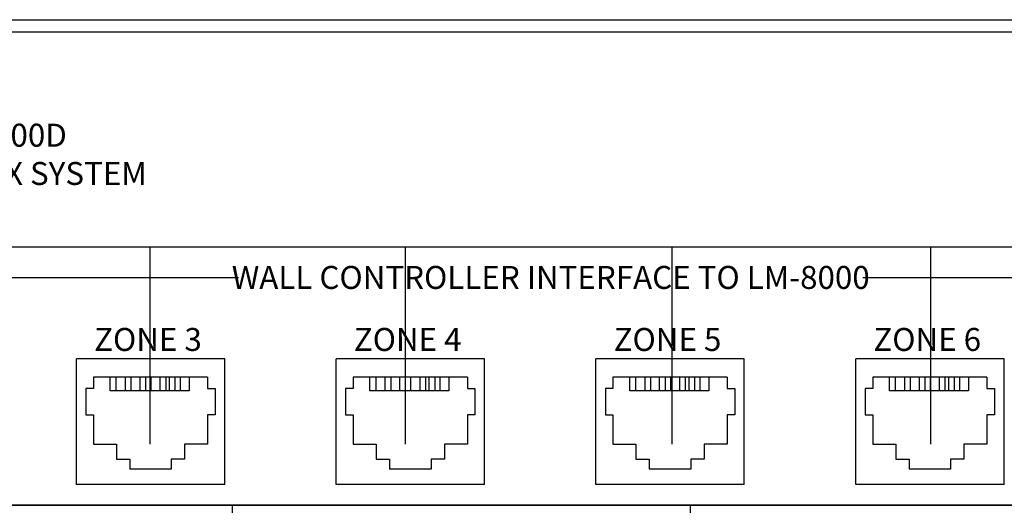
# Model space of a CAD drawing. Units: inches. Extents: x -7344344 to 4700, y -80096386 to 2517.
# Drawn here: x 3002 to 3109, y 2007 to 2060 of the extents above; entities that cross this region are included whole.
import ezdxf

# ---------------------------------------------------------------- set-up
doc = ezdxf.new("R2010")
doc.units = ezdxf.units.IN
doc.header["$MEASUREMENT"] = 0
doc.layers.add('Layer 1', color=7, linetype='Continuous')
doc.layers.add('LINE', color=7, linetype='Continuous')
doc.layers.add('RS-422', color=1, linetype='Continuous', lineweight=30)
doc.layers.add('сигнал лин. и микр. уровня', color=4, linetype='Continuous', lineweight=30)
doc.styles.add('INTER-M', font='romans.shx')

# ---------------------------------------------------------------- blocks, each defined once
blk = doc.blocks.new('PW-6242A')
blk.add_line((839.12, -258.82), (1279.12, -258.82))
blk = doc.blocks.new('A$C5F444B71')
at = {"layer": 'Layer 1'}
blk.add_blockref('PW-6242A', (-839.12, 172.02), dxfattribs=at)
blk = doc.blocks.new('PX-8000D_rear')
for p, q in [((-83.82, 41.59), (-99.96, 41.59)), ((-99.96, 27.94), (-99.96, 41.59)), ((-83.82, 27.94), (-83.82, 41.59)), ((-55.56, 41.59), (-71.7, 41.59)), ((-71.7, 27.94), (-71.7, 41.59)), ((-55.56, 27.94), (-55.56, 41.59)), ((-27.31, 41.59), (-43.45, 41.59)), ((-43.45, 27.94), (-43.45, 41.59)), ((-27.31, 27.94), (-27.31, 41.59)), ((0.95, 41.59), (-15.19, 41.59)), ((-15.19, 27.94), (-15.19, 41.59)), ((0.95, 27.94), (0.95, 41.59)), ((-98.1, 39.59), (-98.1, 38.38)), ((-85.68, 39.59), (-98.1, 39.59)), ((-96.27, 38.11), (-96.27, 39.59)), ((-95.65, 39.59), (-95.65, 38.11)), ((-94.64, 39.59), (-94.64, 38.11)), ((-94.02, 39.59), (-94.02, 38.11)), ((-93.06, 39.59), (-93.06, 38.11)), ((-92.43, 39.59), (-92.43, 38.11)), ((-91.85, 39.59), (-91.85, 38.11)), ((-90.87, 39.59), (-90.87, 38.11)), ((-90.24, 39.59), (-90.24, 38.11)), ((-89.86, 39.59), (-89.86, 38.11)), ((-89.24, 39.59), (-89.24, 38.11)), ((-88.67, 39.59), (-88.67, 38.11)), ((-87.68, 39.59), (-87.68, 38.11)), ((-85.68, 39.59), (-85.68, 38.38)), ((-69.84, 39.59), (-69.84, 38.38)), ((-57.42, 39.59), (-69.84, 39.59)), ((-68.02, 38.11), (-68.02, 39.59)), ((-67.39, 39.59), (-67.39, 38.11)), ((-66.39, 39.59), (-66.39, 38.11)), ((-65.76, 39.59), (-65.76, 38.11)), ((-64.81, 39.59), (-64.81, 38.11)), ((-64.18, 39.59), (-64.18, 38.11)), ((-63.6, 39.59), (-63.6, 38.11)), ((-62.61, 39.59), (-62.61, 38.11)), ((-61.99, 39.59), (-61.99, 38.11)), ((-61.61, 39.59), (-61.61, 38.11)), ((-60.98, 39.59), (-60.98, 38.11)), ((-60.41, 39.59), (-60.41, 38.11)), ((-59.43, 39.59), (-59.43, 38.11)), ((-57.42, 39.59), (-57.42, 38.38)), ((-41.59, 39.59), (-41.59, 38.38)), ((-29.17, 39.59), (-41.59, 39.59)), ((-39.76, 38.11), (-39.76, 39.59)), ((-39.14, 39.59), (-39.14, 38.11)), ((-38.13, 39.59), (-38.13, 38.11)), ((-37.51, 39.59), (-37.51, 38.11)), ((-36.55, 39.59), (-36.55, 38.11)), ((-35.92, 39.59), (-35.92, 38.11)), ((-35.34, 39.59), (-35.34, 38.11)), ((-34.36, 39.59), (-34.36, 38.11)), ((-33.73, 39.59), (-33.73, 38.11)), ((-33.35, 39.59), (-33.35, 38.11)), ((-32.73, 39.59), (-32.73, 38.11)), ((-32.16, 39.59), (-32.16, 38.11)), ((-31.17, 39.59), (-31.17, 38.11)), ((-29.17, 39.59), (-29.17, 38.38)), ((-13.33, 39.59), (-13.33, 38.38)), ((-0.91, 39.59), (-13.33, 39.59)), ((-11.51, 38.11), (-11.51, 39.59)), ((-10.88, 39.59), (-10.88, 38.11)), ((-9.88, 39.59), (-9.88, 38.11)), ((-9.25, 39.59), (-9.25, 38.11)), ((-8.3, 39.59), (-8.3, 38.11)), ((-7.67, 39.59), (-7.67, 38.11)), ((-7.09, 39.59), (-7.09, 38.11)), ((-6.1, 39.59), (-6.1, 38.11)), ((-5.48, 39.59), (-5.48, 38.11)), ((-5.1, 39.59), (-5.1, 38.11)), ((-4.47, 39.59), (-4.47, 38.11)), ((-3.9, 39.59), (-3.9, 38.11)), ((-2.92, 39.59), (-2.92, 38.11)), ((-0.91, 39.59), (-0.91, 38.38)), ((-98.1, 38.38), (-98.92, 38.38)), ((-98.92, 38.38), (-98.92, 35.49)), ((-87.68, 38.11), (-96.27, 38.11)), ((-85.68, 38.38), (-84.85, 38.38)), ((-84.85, 38.38), (-84.85, 35.49)), ((-69.84, 38.38), (-70.67, 38.38)), ((-70.67, 38.38), (-70.67, 35.49)), ((-59.43, 38.11), (-68.02, 38.11)), ((-57.42, 38.38), (-56.6, 38.38)), ((-56.6, 38.38), (-56.6, 35.49)), ((-41.59, 38.38), (-42.41, 38.38)), ((-42.41, 38.38), (-42.41, 35.49)), ((-31.17, 38.11), (-39.76, 38.11)), ((-29.17, 38.38), (-28.35, 38.38)), ((-28.35, 38.38), (-28.35, 35.49)), ((-13.33, 38.38), (-14.16, 38.38)), ((-14.16, 38.38), (-14.16, 35.49)), ((-2.92, 38.11), (-11.51, 38.11)), ((-0.91, 38.38), (-0.09, 38.38)), ((-0.09, 38.38), (-0.09, 35.49)), ((-98.92, 35.49), (-98.1, 35.49)), ((-98.1, 35.49), (-98.1, 32.32)), ((-84.85, 35.49), (-85.68, 35.49)), ((-85.68, 35.49), (-85.68, 32.32)), ((-70.67, 35.49), (-69.84, 35.49)), ((-69.84, 35.49), (-69.84, 32.32)), ((-56.6, 35.49), (-57.42, 35.49)), ((-57.42, 35.49), (-57.42, 32.32)), ((-42.41, 35.49), (-41.59, 35.49)), ((-41.59, 35.49), (-41.59, 32.32)), ((-28.35, 35.49), (-29.17, 35.49)), ((-29.17, 35.49), (-29.17, 32.32)), ((-14.16, 35.49), (-13.33, 35.49)), ((-13.33, 35.49), (-13.33, 32.32)), ((-0.09, 35.49), (-0.91, 35.49)), ((-0.91, 35.49), (-0.91, 32.32)), ((-98.1, 32.32), (-95.6, 32.32)), ((-95.6, 32.32), (-95.6, 30.68)), ((-85.68, 32.32), (-88.18, 32.32)), ((-88.18, 32.32), (-88.18, 30.68)), ((-69.84, 32.32), (-67.34, 32.32)), ((-67.34, 32.32), (-67.34, 30.68)), ((-57.42, 32.32), (-59.92, 32.32)), ((-59.92, 32.32), (-59.92, 30.68)), ((-41.59, 32.32), (-39.09, 32.32)), ((-39.09, 32.32), (-39.09, 30.68)), ((-29.17, 32.32), (-31.67, 32.32)), ((-31.67, 32.32), (-31.67, 30.68)), ((-13.33, 32.32), (-10.83, 32.32)), ((-10.83, 32.32), (-10.83, 30.68)), ((-0.91, 32.32), (-3.41, 32.32)), ((-3.41, 32.32), (-3.41, 30.68)), ((-95.6, 30.68), (-94.15, 30.68)), ((-94.15, 30.68), (-94.15, 29.59)), ((-88.18, 30.68), (-89.63, 30.68)), ((-89.63, 30.68), (-89.63, 29.59)), ((-67.34, 30.68), (-65.89, 30.68)), ((-65.89, 30.68), (-65.89, 29.59)), ((-59.92, 30.68), (-61.37, 30.68)), ((-61.37, 30.68), (-61.37, 29.59)), ((-39.09, 30.68), (-37.64, 30.68)), ((-37.64, 30.68), (-37.64, 29.59)), ((-31.67, 30.68), (-33.12, 30.68)), ((-33.12, 30.68), (-33.12, 29.59)), ((-10.83, 30.68), (-9.38, 30.68)), ((-9.38, 30.68), (-9.38, 29.59)), ((-3.41, 30.68), (-4.86, 30.68)), ((-4.86, 30.68), (-4.86, 29.59)), ((-89.63, 29.59), (-94.15, 29.59)), ((-61.37, 29.59), (-65.89, 29.59)), ((-33.12, 29.59), (-37.64, 29.59)), ((-4.86, 29.59), (-9.38, 29.59)), ((-83.82, 27.94), (-99.96, 27.94)), ((-55.56, 27.94), (-71.7, 27.94)), ((-27.31, 27.94), (-43.45, 27.94)), ((0.95, 27.94), (-15.19, 27.94))]:
    blk.add_line(p, q)
blk.add_lwpolyline([(-175.3, 78.51), (260.7, 78.51, -0.414214), (262.7, 76.51), (262.7, -51.49, -0.414214), (260.7, -53.49), (-175.3, -53.49, -0.414214), (-177.3, -51.49), (-177.3, 76.51, -0.414214)], format="xyb", close=True)
blk.add_lwpolyline([(-14.42, 50.45), (61.84, 50.45, -0.414214), (62.84, 49.45), (62.84, 26.66, -0.414214), (61.84, 25.66), (-158.61, 25.66, -0.414214), (-159.61, 26.66), (-159.61, 49.45, -0.414214), (-158.61, 50.45), (-82.34, 50.45)], format="xyb")
at = {"char_height": 2.5, "style": 'INTER-M'}
for s, insert, width, attachment_point in [('{\\T0.8;MODEL NO. PX-8000D\\P8x8 AUDIO MATRIX SYSTEM}', (-135.19, 67.19), 42.935, 1), ('{\\T0.8;WALL CONTROLLER INTERFACE TO LM-8000}', (-48.36, 51.71), 77.4549, 2), ('{\\T0.8;ZONE 3}', (-92.17, 44.96), 15.2226, 2), ('{\\T0.8;ZONE 4}', (-63.92, 44.96), 15.2226, 2), ('{\\T0.8;ZONE 5}', (-35.66, 44.96), 15.2226, 2), ('{\\T0.8;ZONE 6}', (-7.41, 44.96), 15.2226, 2)]:
    blk.add_mtext(s, dxfattribs=dict(at, insert=insert, width=width, attachment_point=attachment_point))
blk = doc.blocks.new('A$C0A1C683A')
at = {"layer": 'LINE'}
blk.add_blockref('PX-8000D_rear', (177.3, -78.51), dxfattribs=at)
blk = doc.blocks.new('A$C105C2CE0')
at = {"layer": 'RS-422'}
blk.add_line((0, 0), (0, -21.47), dxfattribs=at)
blk = doc.blocks.new('A$C63487EA0')
at = {"layer": 'сигнал лин. и микр. уровня'}
for p, q in [((0, 0), (0, 16.06)), ((-10.76, 0), (0, 0))]:
    blk.add_line(p, q, dxfattribs=at)

msp = doc.modelspace()

# ---------------------------------------------------------------- linework, layer by layer
at = {"layer": 'RS-422'}
msp.add_line((2939.62, 2034.98), (3157.36, 2034.98), dxfattribs=at)
at = {"layer": 'сигнал лин. и микр. уровня'}
for p, q in [((3340.16, 2058.33), (2944.64, 2058.33)), ((2975.13, 2006.84), (3388.93, 2006.84))]:
    msp.add_line(p, q, dxfattribs=at)

# ---------------------------------------------------------------- block references
at = {"layer": 'LINE'}
for name, p in [('A$C5F444B71', (2930.63, 2146.49)), ('A$C0A1C683A', (2930.63, 2059.69))]:
    msp.add_blockref(name, p, dxfattribs=at)
at = {"layer": 'RS-422'}
for p in [(3015.98, 2034.98), (3043.74, 2034.98), (3072.74, 2034.98), (3100.89, 2034.98)]:
    msp.add_blockref('A$C105C2CE0', p, dxfattribs=at)
at = {"layer": 'сигнал лин. и микр. уровня'}
for p in [(3024.96, 1990.78), (3074.78, 1990.78)]:
    msp.add_blockref('A$C63487EA0', p, dxfattribs=at)

doc.saveas('drawing.dxf')
